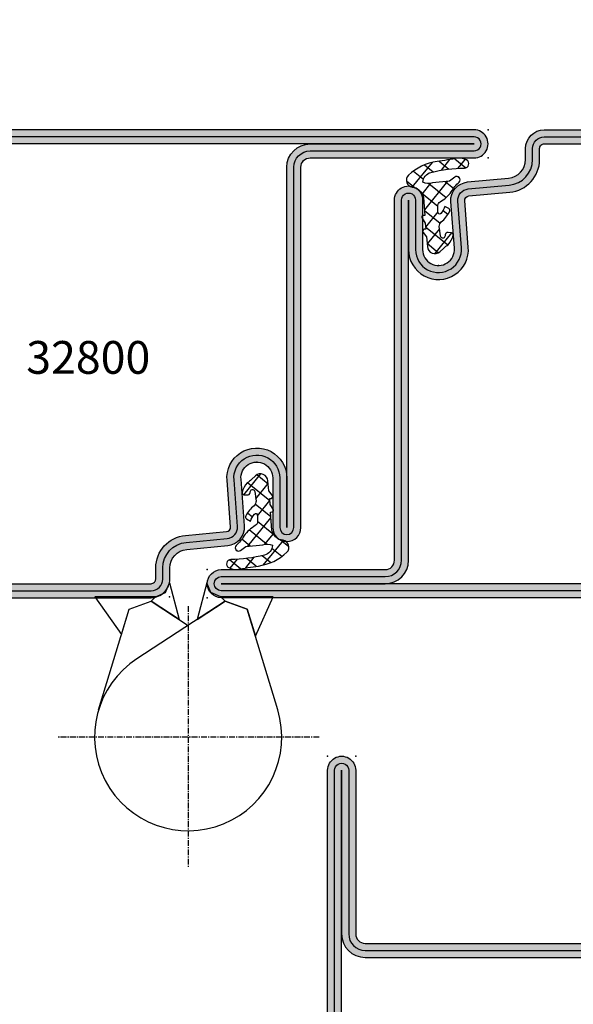
# Model space of a CAD drawing. Units: millimetres. Extents: x 1638 to 11937, y 1412 to 4679.
# Drawn here: x 4202 to 4261, y 3825 to 3930 of the extents above; entities that cross this region are included whole.
import ezdxf

# ---------------------------------------------------------------- set-up
doc = ezdxf.new("R2010")
doc.units = ezdxf.units.MM
doc.linetypes.add('CENTER', pattern=[2, 1.25, -0.25, 0.25, -0.25])
for name, color, linetype in [('AL_CONT', 50, 'Continuous'), ('BC_OX_COTES', 7, 'Continuous'), ('BC_OX_TEXTE_NUMERO FORSTER', 140, 'Continuous'), ('BS_CENT', 2, 'CENTER'), ('BS_CONT', 2, 'Continuous'), ('HILFSPUNKTE', 14, 'Continuous'), ('PL_CONT', 210, 'Continuous'), ('PL_HATCH', 202, 'Continuous'), ('ST_CONT', 130, 'Continuous'), ('ST_HATCH', 170, 'Continuous')]:
    doc.layers.add(name, color=color, linetype=linetype)
doc.layers.add('IS_CENT', color=201, linetype='CENTER', lineweight=0)
doc.styles.add('BC_OX_05mm', font='arial.ttf', dxfattribs={"height": 5})
doc.styles.add('BC_OX_08mm', font='arial.ttf', dxfattribs={"height": 8})
doc.styles.add('BC_OX_Code Forster', font='arial.ttf', dxfattribs={"height": 3.5})
doc.dimstyles.new('MAL-ISO$0', dxfattribs={"dimtxt": 5, "dimasz": 3, "dimexe": 1, "dimexo": 2, "dimgap": 1.5, "dimtad": 1, "dimdec": 0, "dimtxsty": 'BC_OX_05mm', "dimcen": 0, "dimclrt": 5, "dimadec": 1, "dimazin": 2, "dimtp": 0.1, "dimtm": 0.1, "dimtfac": 0.71, "dimtdec": 0, "dimtmove": 0, "dimatfit": 3, "dimfxl": 1, "dimlwd": -1, "dimlwe": -1, "dimarcsym": 1})

# ---------------------------------------------------------------- blocks, each defined once
blk = doc.blocks.new('F907662')
at = {"layer": 'BS_CENT', "color": 7, "ltscale": 0.5}
for p, q in [((2.000000000000014, 1.000000000000838), (2.000000000000014, 28.99999999999925)), ((15.99999999999922, 15.00000000000004), (-11.99999999999922, 15.00000000000004))]:
    blk.add_line(p, q, dxfattribs=at)
at = {"layer": 'BS_CONT', "color": 7}
blk.add_lwpolyline([(11.56966182624082, 12.09800542189116), (8.30491792586703, 1.332135867369672), (5.955686373902282, 0.4770855090555273), (-3.465420106333696, 6.62568312868045, -1.999999999999741)], format="xyb", close=True, dxfattribs=at)
for points in [[(-7.569661826240818, 12.09800542189116), (-4.304917925867031, 1.332135867369672), (-1.955686373902253, 0.4770855090555273), (2.000000000000014, 3.058727471555514)], [(5.955686373902282, 0.4770855090555273), (8.30491792586703, 1.332135867369672), (9.180071972452552, 4.218057272896473), (11.08620056551003, 4.263256414560601e-14), (5.500000000000355, 4.263256414560601e-14)], [(-4.304917925867031, 1.332135867369672), (-1.955686373902253, 0.4770855090555273), (-1.5, 4.263256414560601e-14), (-7.96251269811809, 4.263256414560601e-14), (-5.123428823541886, 4.031269956360049), (-4.304917925867031, 1.332135867369672)], [(-1.955686373902253, 0.4770855090555273), (-1.5, 4.263256414560601e-14), (-0.4123312989724468, -0.4670543108154135), (1.4210854715202e-14, -1.499999999999957), (1.028584235470944, 2.424741997558428), (-1.955686373902253, 0.4770855090555273)], [(5.955686373902282, 0.4770855090555273), (5.500000000000355, 4.263256414560601e-14), (4.412331298972404, -0.4670543108154135), (4.000000000000014, -1.499999999999957), (2.971415764529084, 2.424741997558428), (5.955686373902282, 0.4770855090555273)]]:
    blk.add_lwpolyline(points, dxfattribs=at)
at = {"layer": 'HILFSPUNKTE', "color": 7}
blk.add_point((0, 0), dxfattribs=at)
blk = doc.blocks.new('907662')
at = {"layer": 'AL_CONT', "color": 7, "rotation": 270}
blk.add_blockref('F907662', (-15.00000000000006, 2), dxfattribs=at)
blk = doc.blocks.new('OX_ANONYM_2B')
at = {"layer": 'PL_HATCH'}
for p, q in [((-0.6900034533954766, 11.01243435570501), (-2.831454031625938, 8.367963125787867)), ((-1.480400883741936, 10.75923896920358), (-0.5561310066993883, 10.0107799804114)), ((0.06265447904561938, 11.1438820227666), (1.09729946817221, 10.30604303054668)), ((1.191724350449221, 11.31812469413225), (0.2719941315850463, 10.18235246207752)), ((1.749771145584916, 11.41186653275025), (2.938280765562453, 10.44943041919379)), ((2.855807468558098, 11.35504622900939), (2.076876171223617, 10.39314618479492)), ((-2.674070859219697, 10.09166920756539), (-1.608451337459925, 9.228747533383398)), ((2.107326468203709, 9.48813929282531), (2.246960409768405, 9.375065956454137)), ((-3.418856910922713, 9.060600411696498), (-2.483147283029737, 8.30287769532191)), ((-0.8585033977466026, 8.786304277635963), (-1.760371057277496, 7.672590469310393)), ((0.9475836296577, 8.998586036318926), (-1.505229924279334, 5.969613553051431)), ((-1.036231990251139, 8.765373442528471), (0.8204570396861612, 7.261856311476919)), ((0.7199977106085669, 8.977391320833789), (1.608533015230734, 8.257869618220695)), ((-1.818941868683169, 7.765014756022396), (-0.06796507917719907, 6.347101709385413)), ((-1.498828500719284, 5.871607413148638), (0.1766328977044225, 4.514845524470559)), ((-0.05365098219010633, 5.744114285210088), (-1.387206735021863, 4.097310077957189)), ((0.4770110278170563, 5.905788759468692), (1.017279511496781, 5.468287967746363)), ((-1.570278150346581, 3.87123570772988), (-1.701218080378482, 3.709538360456548)), ((-1.391944754272444, 4.150870013183578), (1.0082545007253, 2.207226979999859)), ((0.1184969750993758, 3.938649332256688), (-1.207139084639508, 2.301625131484826)), ((1.392989959859278, 3.494467119247076), (-0.4116784884800495, 1.265887183904312)), ((1.451637506726669, 3.482367149834289), (1.543193551714452, 3.408226526460709)), ((-1.21378723654054, 2.372416251246307), (0.01909088925704339, 1.374051230100036))]:
    blk.add_line(p, q, dxfattribs=at)
blk = doc.blocks.new('905306')
at = {"layer": 'HILFSPUNKTE'}
blk.add_point((0, 0), dxfattribs=at)
at = {"layer": 'PL_CONT'}
blk.add_lwpolyline([(0.6941949001881795, 3.105846298427018, -0.8629007143878203), (0.2175866896493552, 3.161280590121933), (0.08955289837514968, 4.165718515143844, -0.2132401195289543), (0.2983164202648929, 4.670145827405022, 0.1262177445143787), (1.168246257904897, 5.756754265983496, 0.3637085096533637), (1.120552170753008, 6.078613901392274), (0.6906570330886304, 6.319743214286632, -0.05160442679508761), (0.2530119840731118, 5.56357228139467, -0.7924817956328003), (-0.05284780342125472, 5.710280037936293), (-0.06837049495722525, 6.364180021564678, -0.2924604600265326), (0.1637565156452858, 6.800062659764329, 0.110006736407306), (1.367970141582244, 7.862940259090557, -0.1021055046391847), (2.222005170145774, 8.915580965595005, 0.9297405946909817), (1.731302167271554, 9.440931636877103), (1.183648078913333, 9.020570343867703), (-0.6276922288351692, 8.851883095421215, -0.2079587787941715), (-1.674371041079493, 8.895662269717718, -0.3331761530990023), (-0.8069610188983596, 9.949191895200101, -0.06000848383429923), (2.781931521839994, 10.41633206098088, 0.7466291882066124), (3.004546500384322, 11.2811980034823, 0.1551345447557266), (2.094967308029887, 11.47239079851851, -0.008891735090199405), (-0.1583714880044162, 11.11217682777442, 0.1574102523479319), (-3.207344519768775, 9.644654586256607, 0.5920377476361203), (-2.804092876633849, 8.36197743658743), (-2.390580247480599, 8.285832164990055, -0.2018242348327201), (-1.590232615244645, 7.271009335532455), (-1.464488162968195, 5.34585499036389), (-1.636900918242919, 5.334535004068734, 0.6416024187720805), (-1.748684150887044, 5.046203925872391), (-1.425449286239473, 4.529614899395568), (-1.368112699657956, 3.881465598818032), (-1.522598407589133, 3.883020951301731, 0.6273194578068341), (-1.642019387731285, 3.531225500844215), (-1.27988232044844, 3.076212594983517), (-1.180669275559485, 2.019768240647217, 0.6301628853179727), (0.1518829714918652, 1.471047759586433), (0.5667656939537196, 1.859650943237128, -0.07414142327721686), (1.037086296492227, 2.223693857491199, 0.1395254920806196), (1.561848352605161, 3.241546990697628, 0.5326773159675634), (1.377626280935253, 3.494516752908361), (1.047159301645042, 3.515350862790719, 0.4519029587956711), (0.7179809823627608, 3.268189734102108, -0.06136721980970648), (0.6935077423798113, 3.10334457245564)], format="xyb", dxfattribs=at)
at = {"color": 7, "linetype": 'Continuous'}
blk.add_blockref('OX_ANONYM_2B', (0, 0), dxfattribs=at)
blk = doc.blocks.new('32803')
h = blk.add_hatch(color=5)
edge = h.paths.add_edge_path()
edge.add_arc((-48.50000000000001, -68.49999999999999), 1.5, -180, 0, ccw=False)
edge.add_line((-50.00000000000001, -68.49999999999999), (-49.99999999999999, 18.50000000000001))
edge.add_arc((-48.49999999999999, 18.50000000000001), 1.5, 0, 180, ccw=False)
edge.add_line((-46.99999999999999, 18.50000000000001), (-47, 1.000000000000014))
edge.add_arc((-46, 1.000000000000014), 1, 180, 270)
edge.add_line((-46, 1.4210854715202e-14), (-7.5, 7.105427357601002e-15))
edge.add_arc((-7.5, -1.499999999999993), 1.5, -90, 90, ccw=False)
edge.add_line((-7.5, -2.999999999999993), (-12.8000000000003, -2.999999999999993))
edge.add_arc((-12.79999999999916, -4.699999999999937), 1.699999999999944, 90.00000000003831, 274.9262212565846)
edge.add_line((-12.65401608891545, -6.393720371756892), (-7.673048658964149, -6.004997097859125))
edge.add_arc((-7.561308149716179, -8.001873172780332), 1.999999999999931, 5.360746756150718, 93.20279751389631, ccw=False)
edge.add_line((-5.570055740897033, -7.81502070592034), (-5.168018008933359, -12.18329689283325))
edge.add_arc((-3.176435158766822, -12.00000000000005), 1.999999999999943, 185.2584481080187, 270)
edge.add_line((-3.176435158766822, -13.99999999999999), (-2, -13.99999999999999))
edge.add_arc((-2, -15.99999999999999), 2, 0, 90, ccw=False)
edge.add_line((0, -15.99999999999999), (0, -48))
edge.add_arc((-2, -48), 2, -90, 0, ccw=False)
edge.add_line((-2, -50), (-45.99999999999995, -49.99999999999999))
edge.add_arc((-45.99999999999995, -50.99999999999999), 1, 90, 180)
edge.add_line((-46.99999999999995, -50.99999999999999), (-47.00000000000001, -68.49999999999999))
edge = h.paths.add_edge_path(flags=16)
edge.add_line((-48.49999999999999, 18.50000000000001), (-48.5, 1.000000000000014))
edge.add_arc((-46, 1.000000000000014), 2.5, 180, 270)
edge.add_line((-46, -1.499999999999986), (-7.5, -1.499999999999993))
edge.add_line((-7.5, -1.499999999999993), (-12.80000000000075, -1.499999999999993))
edge.add_arc((-12.7999999999987, -4.699999999999914), 3.199999999999921, 90.00000000003662, 274.9262212565869)
edge.add_line((-12.52520675560572, -7.888179523307137), (-7.589243277028231, -7.502654154049985))
edge.add_arc((-7.561308149716188, -8.001873172780382), 0.5000000000000804, 5.360746756157198, 93.20279751390137, ccw=False)
edge.add_line((-7.06349504751131, -7.955160056065317), (-6.66170274558533, -12.3207695624581))
edge.add_arc((-3.176432757793798, -12), 3.499999999999993, 185.2584481080187, 269.9999999999999)
edge.add_line((-3.176432757793805, -15.49999999999999), (-2, -15.49999999999999))
edge.add_arc((-2, -15.99999999999999), 0.5, -6.480149750132114e-12, 90, ccw=False)
edge.add_line((-1.5, -16.00000000000005), (-1.5, -48))
edge.add_arc((-2, -48), 0.5, -90, 0, ccw=False)
edge.add_line((-2, -48.5), (-46.00000000000006, -48.49999999999999))
edge.add_arc((-46.00000000000006, -50.99999999999999), 2.5, 90, 180)
edge.add_line((-48.50000000000006, -50.99999999999999), (-48.50000000000001, -68.49999999999999))
edge.add_line((-48.50000000000001, -68.49999999999999), (-48.49999999999999, 18.50000000000001))
at = {"layer": 'HILFSPUNKTE'}
for p in [(-49.99999999999999, 20.00000000000001), (-46.99999999999999, 20.00000000000001), (0, -10), (0, -50), (-50.00000000000001, -69.99999999999999), (-47.00000000000001, -69.99999999999999)]:
    blk.add_point(p, dxfattribs=at)
at = {"layer": 'ST_CONT'}
for points in [[(-47.00000000000001, -68.49999999999999, -0.9999999999999999), (-50.00000000000001, -68.49999999999999), (-49.99999999999999, 18.50000000000001, -0.9999999999999999), (-46.99999999999999, 18.50000000000001), (-47, 1.000000000000014, 0.414213562373095), (-46, 1.4210854715202e-14), (-7.5, 7.105427357601002e-15, -0.9999999999999999), (-7.5, -2.999999999999993), (-12.8000000000003, -2.999999999999993, 1.043940648538737), (-12.65401608891545, -6.393720371756892), (-7.673048658964149, -6.004997097859125, -0.4032247648994258), (-5.570055740897033, -7.81502070592034), (-5.168018008933359, -12.18329689283325, 0.3875810705703802), (-3.176435158766822, -13.99999999999999), (-2, -13.99999999999999, -0.414213562373095), (0, -15.99999999999999), (0, -48, -0.414213562373095), (-2, -50), (-45.99999999999995, -49.99999999999999, 0.414213562373095), (-46.99999999999995, -50.99999999999999)], [(-48.49999999999999, 18.50000000000001), (-48.5, 1.000000000000014, 0.414213562373095), (-46, -1.499999999999986), (-7.5, -1.499999999999993), (-12.80000000000075, -1.499999999999993, 1.043940648538773), (-12.52520675560572, -7.888179523307137), (-7.589243277028231, -7.502654154049985, -0.4032247648994191), (-7.06349504751131, -7.955160056065317), (-6.66170274558533, -12.3207695624581, 0.3875810705703797), (-3.176432757793805, -15.49999999999999), (-2, -15.49999999999999, -0.4142135623731283), (-1.5, -16.00000000000005), (-1.5, -48, -0.414213562373095), (-2, -48.5), (-46.00000000000006, -48.49999999999999, 0.414213562373095), (-48.50000000000006, -50.99999999999999), (-48.50000000000001, -68.49999999999999)]]:
    blk.add_lwpolyline(points, format="xyb", close=True, dxfattribs=at)
at = {"layer": 'ST_HATCH', "ltscale": 7}
blk.add_lwpolyline([(-47.75000000000001, -68.49999999999999, -1), (-49.25000000000001, -68.49999999999999), (-49.24999999999999, 18.50000000000001, -1), (-47.74999999999999, 18.50000000000001), (-47.75, 1.000000000000014, 0.414213562373095), (-46, -0.7499999999999858), (-7.5, -0.7499999999999929, -1.00000013765104), (-7.5, -2.249999999999993), (-12.80000000000081, -2.249999999999993, 1.043234586628007), (-12.59291156534937, -7.141232143864265), (-7.623875855098731, -6.75344004191458, -0.4013956418743084), (-6.316830769943635, -7.884501748513223), (-5.914861577745853, -12.2520332276457, 0.3875810705703819), (-3.176435158766822, -14.74999999999999), (-2, -14.74999999999999, -0.4142135623730951), (-0.75, -15.99999999999999), (-0.75, -48, -0.4142135623730951), (-2, -49.25), (-45.99999999999995, -49.24999999999999, 0.414213562373095), (-47.74999999999995, -50.99999999999999)], format="xyb", close=True, dxfattribs=at)
at = {"layer": 'IS_CENT', "rotation": 270}
blk.add_blockref('905306', (-14.49999999999909, -4.699999999999925), dxfattribs=at)
blk = doc.blocks.new('32800')
h = blk.add_hatch(color=5)
edge = h.paths.add_edge_path()
edge.add_arc((-7.561308149716266, -8.001873172780297), 1.999999999999957, 5.360746756149765, 93.20279751389538)
edge.add_line((-7.673048658964206, -6.004997097859061), (-12.65401608891551, -6.393720371756942))
edge.add_arc((-12.79999999999922, -4.699999999999958), 1.699999999999973, 90.00000000003831, 274.92622125658454, ccw=False)
edge.add_line((-12.80000000000035, -2.999999999999986), (-7.500000000000057, -2.999999999999986))
edge.add_arc((-7.500000000000057, -1.499999999999986), 1.5, 270, 450)
edge.add_line((-7.500000000000057, 1.4210854715202e-14), (-46.00000000000004, 1.4210854715202e-14))
edge.add_arc((-46.00000000000004, 1.000000000000014), 1, 180, 270, ccw=False)
edge.add_line((-47.00000000000004, 1.000000000000014), (-47.00000000000004, 18.50000000000001))
edge.add_arc((-48.50000000000004, 18.50000000000001), 1.5, 0, 180)
edge.add_line((-50.00000000000004, 18.50000000000001), (-50.00000000000011, -47.99999999999999))
edge.add_arc((-48.00000000000011, -47.99999999999999), 2, 180, 270)
edge.add_line((-48.00000000000011, -49.99999999999999), (-2, -50))
edge.add_arc((-2, -48), 2, 270, 360)
edge.add_line((0, -48), (-5.684341886080801e-14, -15.99999999999999))
edge.add_arc((-2.000000000000057, -15.99999999999999), 2, 0, 90)
edge.add_line((-2.000000000000057, -13.99999999999999), (-3.176435158766878, -13.99999999999999))
edge.add_arc((-3.176435158766865, -11.99999999999997), 2.000000000000014, 185.2584481080189, 269.9999999999996, ccw=False)
edge.add_line((-5.168018008933473, -12.18329689283318), (-5.570055740897089, -7.815020705920332))
edge = h.paths.add_edge_path(flags=16)
edge.add_arc((-7.561308149716244, -8.001873172780373), 0.5000000000000787, 5.360746756157083, 93.20279751390159)
edge.add_line((-7.589243277028288, -7.502654154049978), (-12.52520675560578, -7.888179523307187))
edge.add_arc((-12.79999999999865, -4.69999999999993), 3.199999999999945, 90.00000000003871, 274.9262212565848, ccw=False)
edge.add_line((-12.80000000000081, -1.499999999999986), (-7.500000000000057, -1.499999999999986))
edge.add_line((-7.500000000000057, -1.499999999999986), (-46.00000000000005, -1.499999999999986))
edge.add_arc((-46.00000000000004, 1.000000000000011), 2.499999999999996, 179.9999999999999, 269.9999999999999, ccw=False)
edge.add_line((-48.50000000000004, 1.000000000000014), (-48.50000000000004, 18.50000000000001))
edge.add_line((-48.50000000000004, 18.50000000000001), (-48.50000000000011, -47.99999999999999))
edge.add_arc((-48.00000000000011, -47.99999999999999), 0.5, 180, 270)
edge.add_line((-48.00000000000011, -48.49999999999999), (-2.000000000000057, -48.5))
edge.add_arc((-2.000000000000057, -48), 0.5, 270, 360)
edge.add_line((-1.500000000000057, -48), (-1.500000000000057, -16.00000000000004))
edge.add_arc((-2.000000000000057, -16.00000000000004), 0.5, 0, 90)
edge.add_line((-2.000000000000057, -15.50000000000004), (-3.176432757793862, -15.49999999999999))
edge.add_arc((-3.176432757793848, -11.99999999999999), 3.5, 185.2584481080188, 269.9999999999998, ccw=False)
edge.add_line((-6.661702745585387, -12.3207695624581), (-7.063495047511367, -7.95516005606531))
at = {"layer": 'HILFSPUNKTE'}
for p in [(-50.00000000000004, 20.00000000000001), (-47.00000000000004, 20.00000000000001), (0, -10), (-50.00000000000011, -49.99999999999999), (0, -50)]:
    blk.add_point(p, dxfattribs=at)
at = {"layer": 'ST_CONT'}
for points in [[(-5.570055740897089, -7.815020705920332, 0.4032247648994256), (-7.673048658964206, -6.004997097859061), (-12.65401608891551, -6.393720371756942, -1.043940648538737), (-12.80000000000035, -2.999999999999986), (-7.500000000000057, -2.999999999999986, 0.9999999999999999), (-7.500000000000057, 1.4210854715202e-14), (-46.00000000000004, 1.4210854715202e-14, -0.414213562373095), (-47.00000000000004, 1.000000000000014), (-47.00000000000004, 18.50000000000001, 0.9999999999999999), (-50.00000000000004, 18.50000000000001), (-50.00000000000011, -47.99999999999999, 0.414213562373095), (-48.00000000000011, -49.99999999999999), (-2, -50, 0.414213562373095), (0, -48), (-5.684341886080801e-14, -15.99999999999999, 0.414213562373095), (-2.000000000000057, -13.99999999999999), (-3.176435158766878, -13.99999999999999, -0.3875810705703772), (-5.168018008933473, -12.18329689283318)], [(-7.063495047511367, -7.95516005606531, 0.4032247648994197), (-7.589243277028288, -7.502654154049978), (-12.52520675560578, -7.888179523307187, -1.043940648538736), (-12.80000000000081, -1.499999999999986), (-7.500000000000057, -1.499999999999986), (-46.00000000000005, -1.499999999999986, -0.414213562373095), (-48.50000000000004, 1.000000000000014), (-48.50000000000004, 18.50000000000001), (-48.50000000000011, -47.99999999999999, 0.414213562373095), (-48.00000000000011, -48.49999999999999), (-2.000000000000057, -48.5, 0.414213562373095), (-1.500000000000057, -48), (-1.500000000000057, -16.00000000000004, 0.414213562373095), (-2.000000000000057, -15.50000000000004), (-3.176432757793862, -15.49999999999999, -0.3875810705703787), (-6.661702745585387, -12.3207695624581)]]:
    blk.add_lwpolyline(points, format="xyb", close=True, dxfattribs=at)
at = {"layer": 'ST_HATCH', "ltscale": 8}
blk.add_lwpolyline([(-6.316830769944602, -7.884501748503439, 0.4013956418720486), (-7.623875855098845, -6.753440041914629), (-12.59291156534636, -7.141232143864087, -1.043234586628754), (-12.80000000000035, -2.249999999999986), (-7.500000000000057, -2.249999999999986, 1), (-7.500000000000057, -0.7499999999999858), (-46.00000000000005, -0.7499999999999858, -0.414213562373095), (-47.75000000000004, 1.000000000000014), (-47.75000000000004, 18.50000000000001, 1), (-49.25000000000004, 18.50000000000001), (-49.25000000000011, -47.99999999999999, 0.4142135623730959), (-48.00000000000011, -49.24999999999999), (-2, -49.25, 0.4142135623730976), (-0.75, -48), (-0.7500000000000568, -15.99999999999999, 0.4142135623730818), (-2, -14.74999999999999), (-3.176435158766935, -14.74999999999993, -0.3875810705703667), (-5.914861577745967, -12.2520332276457)], format="xyb", close=True, dxfattribs=at)
at = {"layer": 'IS_CENT', "rotation": 270}
blk.add_blockref('905306', (-14.49999999999919, -4.699999999999946), dxfattribs=at)
blk = doc.blocks.new('*D1120')
at = {"layer": 'BC_OX_COTES', "color": 7, "lineweight": 0, "transparency": 16777216}
for p, q in [((4182.106534086935, 3918.466045018413), (4182.106534086935, 3950.209332208211)), ((4695.112022279011, 3918.466045018413), (4695.112022279011, 3950.209332208211)), ((4185.106534086935, 3949.209332208211), (4692.112022279011, 3949.209332208211))]:
    blk.add_line(p, q, dxfattribs=at)
at = {"layer": 'BC_OX_COTES', "color": 7, "transparency": 16777216}
for points in [[(4185.106534086935, 3949.709332208211), (4185.106534086935, 3948.709332208211), (4182.106534086935, 3949.209332208211)], [(4692.112022279011, 3949.709332208211), (4692.112022279011, 3948.709332208211), (4695.112022279011, 3949.209332208211)]]:
    blk.add_solid(points, dxfattribs=at)
at = {"layer": 'Defpoints', "color": 0, "transparency": 16777216}
for p in [(4695.112022279011, 3949.209332208211), (4182.106534086935, 3916.466045018413), (4695.112022279011, 3916.466045018413)]:
    blk.add_point(p, dxfattribs=at)
at = {"layer": 'BC_OX_COTES', "color": 5, "transparency": 16777216, "insert": (4439.951168127762, 3954.848486369193), "char_height": 8, "attachment_point": 5, "style": 'BC_OX_08mm'}
blk.add_mtext('LHT = LARGEUR HORS TOUT', dxfattribs=at)

msp = doc.modelspace()

# ---------------------------------------------------------------- block references
at = {"layer": 'ST_HATCH', "linetype": 'Continuous', "rotation": 269.9999910922195}
msp.add_blockref('32800', (4232.10652662437, 3868.466037244908), dxfattribs=at)
at = {"layer": 'ST_HATCH', "linetype": 'Continuous', "xscale": -1, "yscale": -1}
for p, rotation in [((4242.10652662437, 3918.466037244908), 269.9999910922196), ((4284.963829196788, 3831.529086158615), 179.9999910922195)]:
    msp.add_blockref('32803', p, dxfattribs=dict(at, rotation=rotation))
at = {"layer": 'ST_HATCH', "color": 7, "linetype": 'Continuous', "yscale": -1, "rotation": 269.9999910922195}
msp.add_blockref('907662', (4220.066704548396, 3853.568908236542), dxfattribs=at)

# ---------------------------------------------------------------- texts
at = {"layer": 'BC_OX_TEXTE_NUMERO FORSTER', "insert": (4209.398071579319, 3893.693221472438), "char_height": 3.5, "width": 27.68202274106886, "attachment_point": 5, "style": 'BC_OX_Code Forster'}
msp.add_mtext('32800', dxfattribs=at)

# ---------------------------------------------------------------- dimensions: what is measured, and where the dimension line sits
at = {"layer": 'BC_OX_COTES', "color": 0}
dim = msp.add_linear_dim(base=(4695.112022279011, 3949.209332208211), p1=(4182.106534086935, 3916.466045018413), p2=(4695.112022279011, 3916.466045018413), text='LHT = LARGEUR HORS TOUT', dimstyle='MAL-ISO$0', override={"dimtxt": 6, "dimtxsty": 'BC_OX_08mm', "dimclrd": 7, "dimclre": 7, "dimlwd": 0, "dimlwe": 0}, dxfattribs=at)
dim.commit()
dim.dimension.update_dxf_attribs({"geometry": '*D1120', "text_midpoint": (4439.951168127762, 3949.209332208211), "dimtype": 160})

doc.saveas('drawing.dxf')
